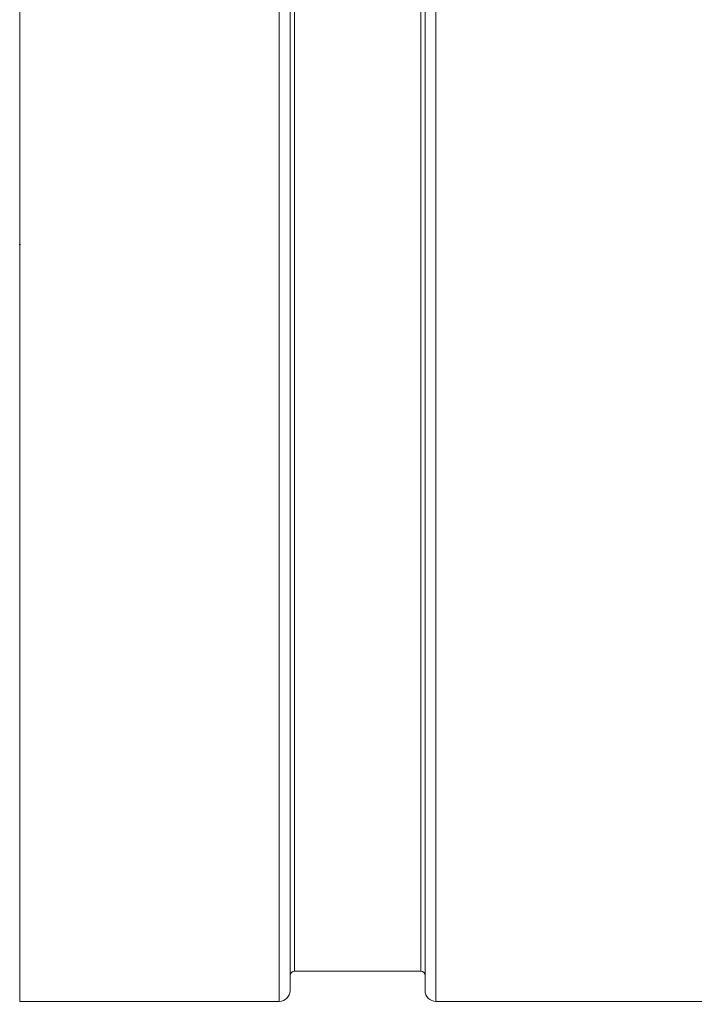
# Model space of a CAD drawing. Units: inches. Extents: x 0.7 to 33.4, y 1.8 to 21.1.
# Drawn here: x 13.9 to 14.1, y 17.1 to 17.3 of the extents above; entities that cross this region are included whole.
import ezdxf

# ---------------------------------------------------------------- set-up
doc = ezdxf.new("R2010")
doc.units = ezdxf.units.IN
doc.header["$MEASUREMENT"] = 0
doc.header["$PDSIZE"] = -1
doc.layers.add('TP_FLAT', color=7, linetype='Continuous')
doc.styles.add('SLDTEXTSTYLE0', font='TXT', dxfattribs={"width": 0.605})
doc.dimstyles.new('SLDDIMSTYLE0', dxfattribs={"dimtxt": 0.1875, "dimasz": 0.156, "dimexe": 0, "dimexo": 0.0625, "dimgap": 0.04687500000000001, "dimtad": 0, "dimtih": 1, "dimtoh": 1, "dimdec": 6, "dimlfac": 8, "dimrnd": 1e-09, "dimzin": 12, "dimdsep": 46, "dimlunit": 5, "dimtxsty": 'SLDTEXTSTYLE0', "dimsah": 1, "dimcen": 0.09, "dimadec": 0, "dimazin": 3, "dimtfac": 1, "dimtdec": 3, "dimtofl": 0, "dimtmove": 0, "dimatfit": 3, "dimfxl": 0, "dimfrac": 2, "dimtolj": 1, "dimtzin": 12, "dimarcsym": 0})
doc.dimstyles.new('SLDDIMSTYLE1', dxfattribs={"dimtxt": 0.1875, "dimasz": 0.156, "dimexe": 0, "dimexo": 0.0625, "dimgap": 0.04687500000000001, "dimtad": 0, "dimtih": 1, "dimtoh": 1, "dimdec": 6, "dimlfac": 8, "dimrnd": 1e-09, "dimzin": 12, "dimdsep": 46, "dimlunit": 5, "dimtxsty": 'SLDTEXTSTYLE0', "dimsah": 1, "dimcen": 0.09, "dimadec": 0, "dimazin": 3, "dimtfac": 1, "dimtdec": 3, "dimtmove": 0, "dimatfit": 0, "dimfxl": 0, "dimfrac": 2, "dimtolj": 1, "dimtzin": 12, "dimarcsym": 0})

# ---------------------------------------------------------------- blocks, each defined once
blk = doc.blocks.new('_D_22')
at = {"layer": 'TP_FLAT'}
for p, q in [((11.79611835198631, 16.57011809463896), (11.79611835198631, 20.41101199450977)), ((20.85915153871941, 17.72768570513968), (20.85915153871941, 20.41101199450977)), ((11.79611835198631, 20.28601199450977), (15.92385890647478, 20.28601199450977)), ((20.85915153871941, 20.28601199450977), (16.73141098423093, 20.28601199450977))]:
    blk.add_line(p, q, dxfattribs=at)
for points in [[(11.79611835198631, 20.28601199450977), (11.95211835198631, 20.26001199450977), (11.95211835198631, 20.31201199450977)], [(20.85915153871941, 20.28601199450977), (20.70315153871941, 20.31201199450977), (20.70315153871941, 20.26001199450977)]]:
    blk.add_solid(points, dxfattribs=at)
at = {"layer": 'TP_FLAT', "insert": (15.92385890647478, 20.38383199700001), "char_height": 0.1875, "attachment_point": 1, "style": 'SLDTEXTSTYLE0'}
blk.add_mtext('72 1/2"', dxfattribs=at)
blk = doc.blocks.new('_D_23')
at = {"layer": 'TP_FLAT'}
for p, q in [((10.72253886689431, 17.67768570513965), (10.72253886689431, 17.92768570513966)), ((12.55875639492604, 17.67768570513965), (10.59753886689431, 17.67768570513965)), ((13.87593500328633, 17.27954790986408), (10.59753886689431, 17.27954790986408)), ((10.72253886689431, 17.27954790986408), (10.72253886689431, 17.02954790986408))]:
    blk.add_line(p, q, dxfattribs=at)
for points in [[(10.72253886689431, 17.67768570513965), (10.74853886689431, 17.83368570513965), (10.69653886689431, 17.83368570513965)], [(10.72253886689431, 17.27954790986408), (10.69653886689431, 17.12354790986408), (10.74853886689431, 17.12354790986408)]]:
    blk.add_solid(points, dxfattribs=at)
at = {"layer": 'TP_FLAT', "insert": (10.31876282801624, 17.57643680999211), "char_height": 0.1875, "attachment_point": 1, "style": 'SLDTEXTSTYLE0'}
blk.add_mtext('3 3/16"', dxfattribs=at)
blk = doc.blocks.new('_D_26')
at = {"layer": 'TP_FLAT'}
for p, q in [((12.55875639492604, 17.67768570513965), (9.885738320915584, 17.67768570513964)), ((10.01073832091558, 17.67768570513964), (10.01073832091559, 16.98812201538543)), ((10.01073832091559, 16.0107979098641), (10.01073832091559, 16.70036159961831)), ((14.22150586942806, 16.01079790986411), (9.88573832091559, 16.0107979098641))]:
    blk.add_line(p, q, dxfattribs=at)
for points in [[(10.01073832091558, 17.67768570513964), (9.984738320915584, 17.52168570513965), (10.03673832091558, 17.52168570513965)], [(10.01073832091559, 16.0107979098641), (10.03673832091559, 16.16679790986409), (9.984738320915588, 16.16679790986409)]]:
    blk.add_solid(points, dxfattribs=at)
at = {"layer": 'TP_FLAT', "insert": (9.535347682668805, 16.94206180999211), "char_height": 0.1875, "attachment_point": 1, "style": 'SLDTEXTSTYLE0'}
blk.add_mtext('13 5/16"', dxfattribs=at)
blk = doc.blocks.new('_D_30')
at = {"layer": 'TP_FLAT'}
for p, q in [((11.41511364501862, 14.75736997939294), (11.41511364501861, 21.11967341183259)), ((20.85915153871941, 17.72768570513968), (20.85915153871941, 21.1196734118326)), ((11.41511364501861, 20.99467341183259), (15.66174195362223, 20.99467341183259)), ((20.85915153871941, 20.99467341183259), (16.61252323011579, 20.99467341183259))]:
    blk.add_line(p, q, dxfattribs=at)
for points in [[(11.41511364501861, 20.99467341183259), (11.57111364501861, 20.96867341183259), (11.57111364501861, 21.02067341183259)], [(20.85915153871941, 20.99467341183259), (20.70315153871941, 21.02067341183259), (20.70315153871941, 20.96867341183259)]]:
    blk.add_solid(points, dxfattribs=at)
at = {"layer": 'TP_FLAT', "insert": (15.66174195362223, 21.09249341432284), "char_height": 0.1875, "attachment_point": 1, "style": 'SLDTEXTSTYLE0'}
blk.add_mtext('75 9/16"', dxfattribs=at)

msp = doc.modelspace()

# ---------------------------------------------------------------- linework, layer by layer
at = {"color": 7, "linetype": 'Continuous', "lineweight": 18}
for p, q in [((13.92593500328634, 17.0607979098641), (13.92593500328634, 17.4982979098641)), ((14.00093500328634, 17.0607979098641), (14.00093500328634, 17.4982979098641)), ((14.04618500328634, 17.0607979098641), (14.04618500328634, 17.4982979098641)), ((14.00406000328634, 17.0639229098641), (14.00406000328634, 17.4951729098641)), ((14.04306000328634, 17.0639229098641), (14.04306000328634, 17.4951729098641)), ((14.00531000328634, 17.0695479098641), (14.00531000328634, 17.4895479098641)), ((14.04181000328634, 17.0695479098641), (14.04181000328634, 17.4895479098641)), ((14.00531000328634, 17.0695479098641), (14.04181000328634, 17.0695479098641)), ((13.92593500328634, 17.0607979098641), (14.00093500328634, 17.0607979098641)), ((14.04618500328634, 17.0607979098641), (14.59074631429243, 17.0607979098641))]:
    msp.add_line(p, q, dxfattribs=at)
for centre, radius, start, end in [((14.00531000328634, 17.0682979098641), 0.001249999999998863, 90, 180), ((14.04181000328634, 17.0682979098641), 0.001250000000002416, 0, 90), ((14.00093500328634, 17.0639229098641), 0.003125000000000711, 270.0000000000008, 0), ((14.04618500328634, 17.0639229098641), 0.003125000000000711, 180, 270.0000000000008)]:
    msp.add_arc(centre, radius, start, end, dxfattribs=at)
at = {"layer": 'TP_FLAT'}
msp.add_point((13.92593500328634, 17.27954790986408), dxfattribs=at)

# ---------------------------------------------------------------- dimensions: what is measured, and where the dimension line sits
for base, p1, p2, angle, dimstyle, picture, middle in [((20.85915153871941, 20.9946734118326), (11.41511364501862, 14.70736997939294), (20.85915153871941, 17.67768570513968), 4.310772614528312e-14, 'SLDDIMSTYLE0', '_D_30', (16.13713259186901, 20.99467341183259)), ((10.72253886689431, 17.27954790986408), (12.60875639492604, 17.67768570513965), (13.92593500328634, 17.27954790986408), 90.0000000000002, 'SLDDIMSTYLE1', '_D_23', (10.72253886689431, 17.47861680750187)), ((10.01073832091559, 16.0107979098641), (12.60875639492604, 17.67768570513965), (14.27150586942806, 16.01079790986411), 90.0000000000002, 'SLDDIMSTYLE0', '_D_26', (10.01073832091559, 16.84424180750187))]:
    dim = msp.add_linear_dim(base=base, p1=p1, p2=p2, angle=angle, dimstyle=dimstyle, dxfattribs=at)
    dim.commit()
    dim.dimension.update_dxf_attribs({"geometry": picture, "text_midpoint": middle, "dimtype": 160})
dim = msp.add_linear_dim(base=(20.85915153871941, 20.28601199450977), p1=(11.79611835198631, 16.52011809463896), p2=(20.85915153871941, 17.67768570513968), dimstyle='SLDDIMSTYLE0', dxfattribs=at)
dim.commit()
dim.dimension.update_dxf_attribs({"geometry": '_D_22', "text_midpoint": (16.32763494535286, 20.28601199450977), "dimtype": 160})

doc.saveas('drawing.dxf')
